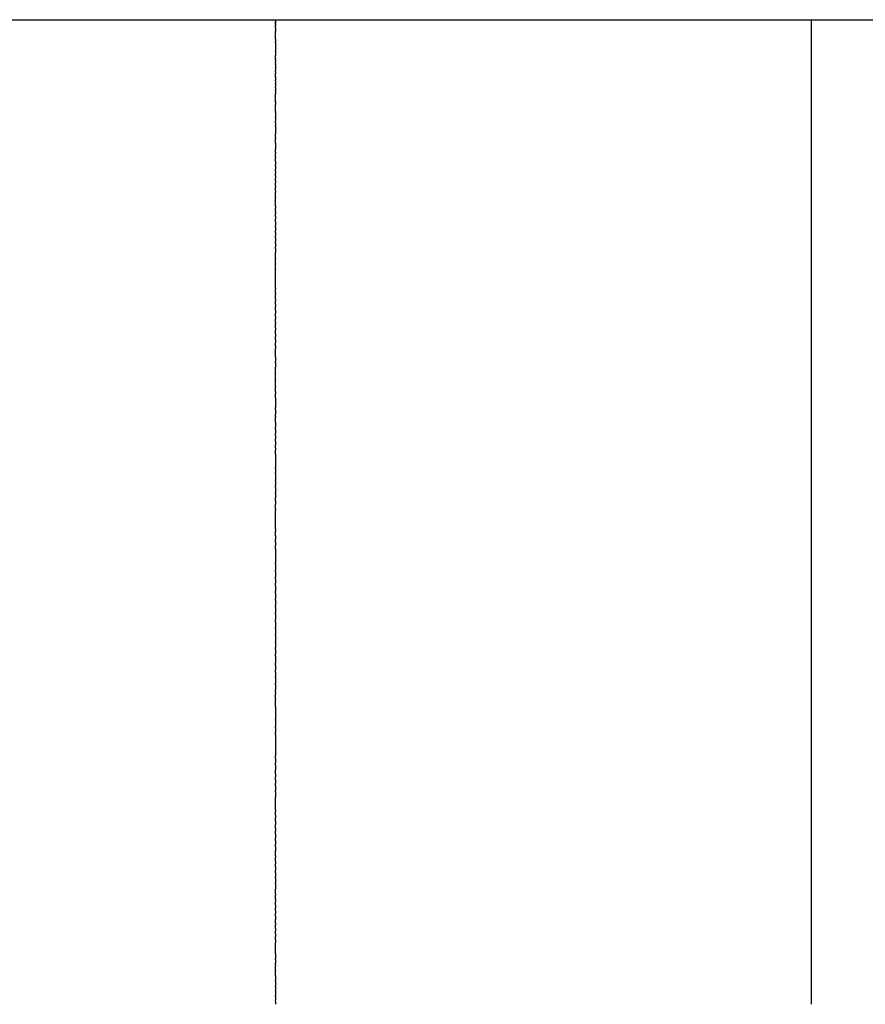
# Model space of a CAD drawing. Units: centimetres. Extents: x 48 to 271, y 32 to 191.
# Drawn here: x 135 to 137, y 107 to 110 of the extents above; entities that cross this region are included whole.
import ezdxf

# ---------------------------------------------------------------- set-up
doc = ezdxf.new("R2010")
doc.units = ezdxf.units.CM
doc.header["$MEASUREMENT"] = 0

# ---------------------------------------------------------------- blocks, each defined once
blk = doc.blocks.new('Bod-Sofa_top')
at = {"ltscale": 6}
for p, q in [((21.6, 77.2252), (23.2, 77.2252)), ((23.2, 77.2252), (24.8, 77.2252)), ((23.2, 77.2247), (23.2, 77.2251)), ((23.2, 77.2247), (23.2, 77.2246)), ((23.2, 77.2242), (23.2, 77.2246)), ((23.2, 77.2242), (23.2, 77.224)), ((23.2, 77.2234), (23.2, 77.224)), ((23.2, 77.2234), (23.2, 77.2231)), ((23.2, 77.2226), (23.2, 77.2231)), ((23.2, 77.2226), (23.2, 77.2206)), ((23.2, 77.2197), (23.2, 77.2206)), ((23.2, 77.2197), (23.2, 77.2189)), ((23.2, 77.2179), (23.2, 77.2189)), ((23.2, 77.2179), (23.2, 77.217)), ((23.2, 77.2157), (23.2, 77.217)), ((23.2, 77.2157), (23.2, 77.2148)), ((23.2, 77.2133), (23.2, 77.2148)), ((23.2, 77.2133), (23.2, 77.2117)), ((23.2, 77.2106), (23.2, 77.2117)), ((23.2, 77.2106), (23.2, 77.2091)), ((23.2, 77.2077), (23.2, 77.2091)), ((23.2, 77.2077), (23.2, 77.2064)), ((23.2, 77.2009), (23.2, 77.2064)), ((23.2, 77.2009), (23.2, 77.1934)), ((24.8, 77.2252), (26.4, 77.2252)), ((24.8, 77.225), (24.8, 77.2252)), ((24.8, 77.2242), (24.8, 77.225)), ((24.8, 77.2237), (24.8, 77.2242)), ((24.8, 77.2234), (24.8, 77.2237)), ((24.8, 77.2226), (24.8, 77.2234)), ((24.8, 77.2224), (24.8, 77.2226)), ((24.8, 77.218), (24.8, 77.2224)), ((24.8, 77.217), (24.8, 77.218)), ((24.8, 77.2161), (24.8, 77.217)), ((24.8, 77.2148), (24.8, 77.2161)), ((24.8, 77.214), (24.8, 77.2148)), ((24.8, 77.2124), (24.8, 77.214)), ((24.8, 77.2117), (24.8, 77.2124)), ((24.8, 77.2097), (24.8, 77.2117)), ((24.8, 77.2091), (24.8, 77.2097)), ((24.8, 77.2068), (24.8, 77.2091)), ((24.8, 77.2064), (24.8, 77.2068)), ((24.8, 77.2036), (24.8, 77.2064)), ((24.8, 77.1934), (24.8, 77.2036)), ((23.2, 77.193), (23.2, 77.1934)), ((23.2, 77.193), (23.2, 77.1897)), ((23.2, 77.1886), (23.2, 77.1897)), ((23.2, 77.1886), (23.2, 77.188)), ((23.2, 77.184), (23.2, 77.188)), ((23.2, 77.184), (23.2, 77.1835)), ((23.2, 77.179), (23.2, 77.1835)), ((23.2, 77.179), (23.2, 77.1786)), ((23.2, 77.1738), (23.2, 77.1786)), ((23.2, 77.1738), (23.2, 77.1735)), ((23.2, 77.1683), (23.2, 77.1735)), ((24.8, 77.1923), (24.8, 77.1934)), ((24.8, 77.1897), (24.8, 77.1923)), ((24.8, 77.188), (24.8, 77.1897)), ((24.8, 77.184), (24.8, 77.188)), ((24.8, 77.1835), (24.8, 77.184)), ((24.8, 77.179), (24.8, 77.1835)), ((24.8, 77.1786), (24.8, 77.179)), ((24.8, 77.1738), (24.8, 77.1786)), ((24.8, 77.1735), (24.8, 77.1738)), ((24.8, 77.1625), (24.8, 77.1735)), ((23.2, 77.1683), (23.2, 77.1596)), ((23.2, 77.1566), (23.2, 77.1596)), ((23.2, 77.1566), (23.2, 77.1504)), ((23.2, 77.1502), (23.2, 77.1504)), ((23.2, 77.1502), (23.2, 77.144)), ((23.2, 77.1436), (23.2, 77.144)), ((23.2, 77.1436), (23.2, 77.1372)), ((24.8, 77.1502), (24.8, 77.1625)), ((24.8, 77.1185), (24.8, 77.1502)), ((23.2, 77.1368), (23.2, 77.1372)), ((23.2, 77.1368), (23.2, 77.1302)), ((23.2, 77.1296), (23.2, 77.1302)), ((23.2, 77.1296), (23.2, 77.1185)), ((23.2, 77.1079), (23.2, 77.1185)), ((24.8, 77.1079), (24.8, 77.1185)), ((23.2, 77.1079), (23.2, 77.1076)), ((23.2, 77.1048), (23.2, 77.1076)), ((23.2, 77.1048), (23.2, 77.0995)), ((23.2, 77.0953), (23.2, 77.0995)), ((23.2, 77.0953), (23.2, 77.0911)), ((23.2, 77.0899), (23.2, 77.0911)), ((23.2, 77.0899), (23.2, 77.0825)), ((23.2, 77.0812), (23.2, 77.0825)), ((24.8, 77.1076), (24.8, 77.1079)), ((24.8, 77.1017), (24.8, 77.1076)), ((24.8, 77.0986), (24.8, 77.1017)), ((24.8, 77.0953), (24.8, 77.0986)), ((24.8, 77.0902), (24.8, 77.0953)), ((24.8, 77.0859), (24.8, 77.0902)), ((24.8, 77.0814), (24.8, 77.0859)), ((23.2, 77.0812), (23.2, 77.0736)), ((23.2, 77.0691), (23.2, 77.0736)), ((23.2, 77.0691), (23.2, 77.0644)), ((23.2, 77.055), (23.2, 77.0644)), ((23.2, 77.055), (23.2, 77.0548)), ((23.2, 77.0528), (23.2, 77.0548)), ((23.2, 77.0528), (23.2, 77.0453)), ((24.8, 77.0769), (24.8, 77.0814)), ((24.8, 77.0722), (24.8, 77.0769)), ((24.8, 77.0691), (24.8, 77.0722)), ((24.8, 77.063), (24.8, 77.0691)), ((24.8, 77.0607), (24.8, 77.063)), ((24.8, 77.0548), (24.8, 77.0607)), ((24.8, 77.0487), (24.8, 77.0548)), ((23.2, 77.0424), (23.2, 77.0453)), ((23.2, 77.0424), (23.2, 77.0354)), ((23.2, 77.0337), (23.2, 77.0354)), ((23.2, 77.0337), (23.2, 77.0252)), ((23.2, 77.0218), (23.2, 77.0252)), ((24.8, 77.0443), (24.8, 77.0487)), ((24.8, 77.0424), (24.8, 77.0443)), ((24.8, 77.0337), (24.8, 77.0424)), ((24.8, 77.029), (24.8, 77.0337)), ((24.8, 77.0235), (24.8, 77.029)), ((24.8, 77.0174), (24.8, 77.0235)), ((23.2, 77.0218), (23.2, 77.0145)), ((23.2, 77.013), (23.2, 77.0145)), ((23.2, 77.013), (23.2, 77.004)), ((23.2, 76.9825), (23.2, 77.004)), ((24.8, 77.0145), (24.8, 77.0174)), ((24.8, 77.0079), (24.8, 77.0145)), ((24.8, 77.0023), (24.8, 77.0079)), ((24.8, 76.9983), (24.8, 77.0023)), ((24.8, 76.9913), (24.8, 76.9983)), ((23.2, 76.9825), (23.2, 76.9818)), ((23.2, 76.9782), (23.2, 76.9818)), ((23.2, 76.9782), (23.2, 76.9703)), ((23.2, 76.9513), (23.2, 76.9703)), ((24.8, 76.9884), (24.8, 76.9913)), ((24.8, 76.9801), (24.8, 76.9884)), ((24.8, 76.9739), (24.8, 76.9801)), ((24.8, 76.9687), (24.8, 76.9739)), ((24.8, 76.9467), (24.8, 76.9687)), ((23.2, 76.9513), (23.2, 76.9464)), ((23.2, 76.9452), (23.2, 76.9464)), ((23.2, 76.9452), (23.2, 76.9345)), ((24.8, 76.9464), (24.8, 76.9467)), ((24.8, 76.9369), (24.8, 76.9464)), ((24.8, 76.9332), (24.8, 76.9369)), ((23.2, 76.9332), (23.2, 76.9345)), ((23.2, 76.9332), (23.2, 76.9221)), ((23.2, 76.917), (23.2, 76.9221)), ((23.2, 76.917), (23.2, 76.9094)), ((23.2, 76.9067), (23.2, 76.9094)), ((23.2, 76.9067), (23.2, 76.8961)), ((24.8, 76.9271), (24.8, 76.9332)), ((24.8, 76.9209), (24.8, 76.9271)), ((24.8, 76.9124), (24.8, 76.9209)), ((24.8, 76.9084), (24.8, 76.9124)), ((24.8, 76.9006), (24.8, 76.9084)), ((23.2, 76.8957), (23.2, 76.8961)), ((23.2, 76.8957), (23.2, 76.8834)), ((23.2, 76.8743), (23.2, 76.8834)), ((24.8, 76.8961), (24.8, 76.9006)), ((24.8, 76.8885), (24.8, 76.8961)), ((24.8, 76.8834), (24.8, 76.8885)), ((24.8, 76.8743), (24.8, 76.8834)), ((23.2, 76.8743), (23.2, 76.8701)), ((23.2, 76.8564), (23.2, 76.8701)), ((23.2, 76.8564), (23.2, 76.838)), ((24.8, 76.8701), (24.8, 76.8743)), ((24.8, 76.863), (24.8, 76.8701)), ((24.8, 76.8565), (24.8, 76.863)), ((24.8, 76.8564), (24.8, 76.8565)), ((24.8, 76.8292), (24.8, 76.8564)), ((23.2, 76.8288), (23.2, 76.838)), ((23.2, 76.8288), (23.2, 76.8248)), ((23.2, 76.8146), (23.2, 76.8248)), ((24.8, 76.8288), (24.8, 76.8292)), ((24.8, 76.8248), (24.8, 76.8288)), ((24.8, 76.8146), (24.8, 76.8248)), ((23.2, 76.8146), (23.2, 76.8113)), ((23.2, 76.8013), (23.2, 76.8113)), ((23.2, 76.8013), (23.2, 76.791)), ((23.2, 76.7871), (23.2, 76.791)), ((24.8, 76.8113), (24.8, 76.8146)), ((24.8, 76.8002), (24.8, 76.8113)), ((24.8, 76.7977), (24.8, 76.8002)), ((24.8, 76.7857), (24.8, 76.7977)), ((23.2, 76.7871), (23.2, 76.7782)), ((23.2, 76.7728), (23.2, 76.7782)), ((23.2, 76.7728), (23.2, 76.7653)), ((23.2, 76.7583), (23.2, 76.7653)), ((24.8, 76.7782), (24.8, 76.7857)), ((24.8, 76.7709), (24.8, 76.7782)), ((24.8, 76.7653), (24.8, 76.7709)), ((24.8, 76.7559), (24.8, 76.7653)), ((23.2, 76.7583), (23.2, 76.7521)), ((23.2, 76.7436), (23.2, 76.7521)), ((23.2, 76.7436), (23.2, 76.7388)), ((23.2, 76.7288), (23.2, 76.7388)), ((24.8, 76.7521), (24.8, 76.7559)), ((24.8, 76.7408), (24.8, 76.7521)), ((24.8, 76.7388), (24.8, 76.7408)), ((24.8, 76.7258), (24.8, 76.7388)), ((23.2, 76.7288), (23.2, 76.7252)), ((23.2, 76.7138), (23.2, 76.7252)), ((23.2, 76.7138), (23.2, 76.7099)), ((23.2, 76.6955), (23.2, 76.7099)), ((24.8, 76.7252), (24.8, 76.7258)), ((24.8, 76.7115), (24.8, 76.7252)), ((24.8, 76.7099), (24.8, 76.7115)), ((24.8, 76.6955), (24.8, 76.7099)), ((23.2, 76.6955), (23.2, 76.6943)), ((23.2, 76.668), (23.2, 76.6943)), ((24.8, 76.6943), (24.8, 76.6955)), ((24.8, 76.6643), (24.8, 76.6943)), ((23.2, 76.668), (23.2, 76.6624)), ((23.2, 76.6525), (23.2, 76.6624)), ((23.2, 76.6525), (23.2, 76.6462)), ((23.2, 76.6369), (23.2, 76.6462)), ((24.8, 76.6548), (24.8, 76.6643)), ((24.8, 76.6484), (24.8, 76.6548)), ((24.8, 76.6402), (24.8, 76.6484)), ((23.2, 76.6369), (23.2, 76.6299)), ((23.2, 76.6211), (23.2, 76.6299)), ((23.2, 76.6211), (23.2, 76.6106)), ((24.8, 76.6322), (24.8, 76.6402)), ((24.8, 76.6255), (24.8, 76.6322)), ((24.8, 76.6159), (24.8, 76.6255)), ((24.8, 76.6106), (24.8, 76.6159)), ((23.2, 76.6053), (23.2, 76.6106)), ((23.2, 76.6053), (23.2, 76.5955)), ((23.2, 76.5893), (23.2, 76.5955)), ((23.2, 76.5893), (23.2, 76.5801)), ((24.8, 76.5993), (24.8, 76.6106)), ((24.8, 76.5955), (24.8, 76.5993)), ((24.8, 76.5826), (24.8, 76.5955)), ((24.8, 76.5801), (24.8, 76.5826)), ((23.2, 76.5732), (23.2, 76.5801)), ((23.2, 76.5732), (23.2, 76.5632)), ((23.2, 76.557), (23.2, 76.5632)), ((23.2, 76.557), (23.2, 76.5462)), ((24.8, 76.5656), (24.8, 76.5801)), ((24.8, 76.5632), (24.8, 76.5656)), ((24.8, 76.5494), (24.8, 76.5632)), ((23.2, 76.5407), (23.2, 76.5462)), ((23.2, 76.5407), (23.2, 76.5291)), ((23.2, 76.5136), (23.2, 76.5291)), ((24.8, 76.5462), (24.8, 76.5494)), ((24.8, 76.5338), (24.8, 76.5462)), ((24.8, 76.5291), (24.8, 76.5338)), ((24.8, 76.518), (24.8, 76.5291)), ((23.2, 76.5136), (23.2, 76.5118)), ((23.2, 76.4958), (23.2, 76.5118)), ((23.2, 76.4958), (23.2, 76.4944)), ((23.2, 76.4779), (23.2, 76.4944)), ((24.8, 76.5118), (24.8, 76.518)), ((24.8, 76.5022), (24.8, 76.5118)), ((24.8, 76.4944), (24.8, 76.5022)), ((24.8, 76.4861), (24.8, 76.4944)), ((23.2, 76.4779), (23.2, 76.477)), ((23.2, 76.4598), (23.2, 76.477)), ((24.8, 76.477), (24.8, 76.4861)), ((24.8, 76.47), (24.8, 76.477)), ((24.8, 76.4594), (24.8, 76.47)), ((23.2, 76.4598), (23.2, 76.4594)), ((23.2, 76.4417), (23.2, 76.4594)), ((23.2, 76.4417), (23.2, 76.4415)), ((23.2, 76.4239), (23.2, 76.4415)), ((24.8, 76.4417), (24.8, 76.4594)), ((24.8, 76.4415), (24.8, 76.4417)), ((24.8, 76.4239), (24.8, 76.4415)), ((23.2, 76.4239), (23.2, 76.421)), ((23.2, 76.4077), (23.2, 76.421)), ((23.2, 76.4077), (23.2, 76.4044)), ((24.8, 76.421), (24.8, 76.4239)), ((24.8, 76.4061), (24.8, 76.421)), ((24.8, 76.4044), (24.8, 76.4061)), ((23.2, 76.3907), (23.2, 76.4044)), ((23.2, 76.3907), (23.2, 76.3857)), ((23.2, 76.3738), (23.2, 76.3857)), ((24.8, 76.3881), (24.8, 76.4044)), ((24.8, 76.3857), (24.8, 76.3881)), ((24.8, 76.3711), (24.8, 76.3857)), ((23.2, 76.3738), (23.2, 76.3667)), ((23.2, 76.3568), (23.2, 76.3667)), ((23.2, 76.3568), (23.2, 76.3476)), ((23.2, 76.3374), (23.2, 76.3476)), ((24.8, 76.3667), (24.8, 76.3711)), ((24.8, 76.3543), (24.8, 76.3667)), ((24.8, 76.3476), (24.8, 76.3543)), ((24.8, 76.3374), (24.8, 76.3476)), ((23.2, 76.3374), (23.2, 76.3311)), ((23.2, 76.3204), (23.2, 76.3311)), ((23.2, 76.3204), (23.2, 76.3156)), ((24.8, 76.3284), (24.8, 76.3374)), ((24.8, 76.3204), (24.8, 76.3284)), ((24.8, 76.309), (24.8, 76.3204)), ((23.2, 76.3034), (23.2, 76.3156)), ((23.2, 76.3034), (23.2, 76.2974)), ((23.2, 76.2863), (23.2, 76.2974)), ((24.8, 76.3034), (24.8, 76.309)), ((24.8, 76.2894), (24.8, 76.3034)), ((24.8, 76.2863), (24.8, 76.2894)), ((23.2, 76.2863), (23.2, 76.279)), ((23.2, 76.2691), (23.2, 76.279)), ((23.2, 76.2691), (23.2, 76.2606)), ((23.2, 76.2499), (23.2, 76.2606)), ((24.8, 76.279), (24.8, 76.2863)), ((24.8, 76.2691), (24.8, 76.279)), ((24.8, 76.2606), (24.8, 76.2691)), ((24.8, 76.2499), (24.8, 76.2606)), ((23.2, 76.2499), (23.2, 76.2422)), ((23.2, 76.2174), (23.2, 76.2422)), ((24.8, 76.2422), (24.8, 76.2499)), ((24.8, 76.23), (24.8, 76.2422)), ((24.8, 76.2237), (24.8, 76.23)), ((23.2, 76.2174), (23.2, 76.2052)), ((23.2, 76.2), (23.2, 76.2052)), ((23.2, 76.2), (23.2, 76.1867)), ((24.8, 76.2099), (24.8, 76.2237)), ((24.8, 76.2052), (24.8, 76.2099)), ((24.8, 76.1897), (24.8, 76.2052)), ((23.2, 76.1694), (23.2, 76.1867)), ((24.8, 76.1867), (24.8, 76.1897)), ((24.8, 76.1694), (24.8, 76.1867)), ((23.2, 76.1694), (23.2, 76.1681)), ((23.2, 76.1495), (23.2, 76.1681)), ((23.2, 76.1495), (23.2, 76.1477)), ((23.2, 76.1309), (23.2, 76.1477)), ((24.8, 76.1681), (24.8, 76.1694)), ((24.8, 76.1495), (24.8, 76.1681)), ((24.8, 76.1477), (24.8, 76.1495)), ((24.8, 76.1309), (24.8, 76.1477)), ((23.2, 76.1309), (23.2, 76.1285)), ((23.2, 76.1128), (23.2, 76.1285)), ((23.2, 76.1128), (23.2, 76.1079)), ((24.8, 76.1285), (24.8, 76.1309)), ((24.8, 76.1128), (24.8, 76.1285)), ((24.8, 76.1079), (24.8, 76.1128)), ((23.2, 76.0953), (23.2, 76.1079)), ((23.2, 76.0953), (23.2, 76.0663)), ((24.8, 76.0953), (24.8, 76.1079)), ((24.8, 76.0663), (24.8, 76.0953)), ((23.2, 76.0595), (23.2, 76.0663)), ((23.2, 76.0595), (23.2, 76.0455)), ((24.8, 76.0564), (24.8, 76.0663)), ((24.8, 76.0455), (24.8, 76.0564)), ((23.2, 76.0409), (23.2, 76.0455)), ((23.2, 76.0409), (23.2, 76.0378)), ((23.2, 76.0223), (23.2, 76.0378)), ((24.8, 76.0378), (24.8, 76.0455)), ((24.8, 76.0252), (24.8, 76.0378)), ((24.8, 76.0192), (24.8, 76.0252)), ((23.2, 76.0223), (23.2, 76.0076)), ((23.2, 76.0006), (23.2, 76.0076)), ((23.2, 76.0006), (23.2, 75.9901)), ((24.8, 76.0076), (24.8, 76.0192)), ((24.8, 76.0006), (24.8, 76.0076)), ((24.8, 75.9901), (24.8, 76.0006)), ((23.2, 75.9823), (23.2, 75.9901)), ((23.2, 75.9823), (23.2, 75.9726)), ((23.2, 75.9654), (23.2, 75.9726)), ((23.2, 75.9654), (23.2, 75.9551)), ((24.8, 75.9823), (24.8, 75.9901)), ((24.8, 75.9726), (24.8, 75.9823)), ((24.8, 75.9654), (24.8, 75.9726)), ((24.8, 75.9551), (24.8, 75.9654)), ((23.2, 75.9461), (23.2, 75.9551)), ((23.2, 75.9461), (23.2, 75.9376)), ((23.2, 75.9268), (23.2, 75.9376)), ((24.8, 75.9461), (24.8, 75.9551)), ((24.8, 75.9073), (24.8, 75.9461)), ((23.2, 75.9268), (23.2, 75.8877)), ((24.8, 75.9027), (24.8, 75.9073)), ((23.2, 75.8853), (23.2, 75.8877)), ((23.2, 75.8853), (23.2, 75.871)), ((24.8, 75.8877), (24.8, 75.9027)), ((24.8, 75.876), (24.8, 75.8877)), ((24.8, 75.871), (24.8, 75.876)), ((23.2, 75.868), (23.2, 75.871)), ((23.2, 75.868), (23.2, 75.8507)), ((23.2, 75.8481), (23.2, 75.8507)), ((23.2, 75.8481), (23.2, 75.8333)), ((24.8, 75.8546), (24.8, 75.871)), ((24.8, 75.8507), (24.8, 75.8546)), ((24.8, 75.8481), (24.8, 75.8507)), ((24.8, 75.8333), (24.8, 75.8481)), ((23.2, 75.8281), (23.2, 75.8333)), ((23.2, 75.8281), (23.2, 75.8117)), ((24.8, 75.8281), (24.8, 75.8333)), ((24.8, 75.8117), (24.8, 75.8281)), ((23.2, 75.808), (23.2, 75.8117)), ((23.2, 75.808), (23.2, 75.7964)), ((23.2, 75.7878), (23.2, 75.7964)), ((23.2, 75.7878), (23.2, 75.7775)), ((24.8, 75.7982), (24.8, 75.8117)), ((24.8, 75.7903), (24.8, 75.7982)), ((24.8, 75.7805), (24.8, 75.7903)), ((23.2, 75.7627), (23.2, 75.7775)), ((23.2, 75.7627), (23.2, 75.7585)), ((23.2, 75.7043), (23.2, 75.7585)), ((24.8, 75.7688), (24.8, 75.7805)), ((24.8, 75.7627), (24.8, 75.7688)), ((24.8, 75.7585), (24.8, 75.7627)), ((24.8, 75.72), (24.8, 75.7585)), ((23.2, 75.7043), (23.2, 75.6955)), ((24.8, 75.7086), (24.8, 75.72)), ((24.8, 75.7043), (24.8, 75.7086)), ((24.8, 75.6903), (24.8, 75.7043)), ((23.2, 75.6828), (23.2, 75.6955)), ((23.2, 75.6828), (23.2, 75.672)), ((23.2, 75.6646), (23.2, 75.672)), ((24.8, 75.6828), (24.8, 75.6903)), ((24.8, 75.672), (24.8, 75.6828)), ((24.8, 75.6646), (24.8, 75.672)), ((23.2, 75.6646), (23.2, 75.6536)), ((23.2, 75.6438), (23.2, 75.6536)), ((23.2, 75.6438), (23.2, 75.6019)), ((24.8, 75.6536), (24.8, 75.6646)), ((24.8, 75.6438), (24.8, 75.6536)), ((24.8, 75.6019), (24.8, 75.6438)), ((23.2, 75.5978), (23.2, 75.6019)), ((23.2, 75.5978), (23.2, 75.5808)), ((24.8, 75.5978), (24.8, 75.6019)), ((24.8, 75.5808), (24.8, 75.5978)), ((23.2, 75.5757), (23.2, 75.5808)), ((23.2, 75.5757), (23.2, 75.5602)), ((23.2, 75.5544), (23.2, 75.5602)), ((23.2, 75.5544), (23.2, 75.5412)), ((24.8, 75.5757), (24.8, 75.5808)), ((24.8, 75.5602), (24.8, 75.5757)), ((24.8, 75.5544), (24.8, 75.5602)), ((24.8, 75.5412), (24.8, 75.5544)), ((23.2, 75.5331), (23.2, 75.5412)), ((23.2, 75.5331), (23.2, 75.5173)), ((24.8, 75.5331), (24.8, 75.5412)), ((24.8, 75.5173), (24.8, 75.5331)), ((23.2, 75.5119), (23.2, 75.5173)), ((23.2, 75.5119), (23.2, 75.496)), ((23.2, 75.4907), (23.2, 75.496)), ((24.8, 75.5119), (24.8, 75.5173)), ((24.8, 75.496), (24.8, 75.5119)), ((24.8, 75.4907), (24.8, 75.496)), ((23.2, 75.4907), (23.2, 75.4747)), ((23.2, 75.4696), (23.2, 75.4747)), ((23.2, 75.4696), (23.2, 75.4533)), ((24.8, 75.4747), (24.8, 75.4907)), ((24.8, 75.4696), (24.8, 75.4747)), ((24.8, 75.4533), (24.8, 75.4696)), ((23.2, 75.4485), (23.2, 75.4533)), ((23.2, 75.4485), (23.2, 75.4319)), ((24.8, 75.4485), (24.8, 75.4533)), ((24.8, 75.4319), (24.8, 75.4485)), ((23.2, 75.4264), (23.2, 75.4319)), ((23.2, 75.4264), (23.2, 75.4105)), ((23.2, 75.4066), (23.2, 75.4105)), ((23.2, 75.4066), (23.2, 75.389)), ((24.8, 75.4264), (24.8, 75.4319)), ((24.8, 75.4105), (24.8, 75.4264)), ((24.8, 75.4066), (24.8, 75.4105)), ((24.8, 75.389), (24.8, 75.4066)), ((23.2, 75.3858), (23.2, 75.389)), ((23.2, 75.3858), (23.2, 75.3682)), ((24.8, 75.3858), (24.8, 75.389)), ((24.8, 75.3682), (24.8, 75.3858)), ((23.2, 75.365), (23.2, 75.3682)), ((23.2, 75.365), (23.2, 75.3488)), ((23.2, 75.3443), (23.2, 75.3488)), ((24.8, 75.365), (24.8, 75.3682)), ((24.8, 75.3488), (24.8, 75.365)), ((24.8, 75.3443), (24.8, 75.3488)), ((23.2, 75.3443), (23.2, 75.3293)), ((23.2, 75.3238), (23.2, 75.3293)), ((23.2, 75.3238), (23.2, 75.3033)), ((24.8, 75.3293), (24.8, 75.3443)), ((24.8, 75.3238), (24.8, 75.3293)), ((24.8, 75.2903), (24.8, 75.3238)), ((23.2, 75.2963), (23.2, 75.3033)), ((23.2, 75.2963), (23.2, 75.2829)), ((24.8, 75.2816), (24.8, 75.2903)), ((23.2, 75.2756), (23.2, 75.2829)), ((23.2, 75.2756), (23.2, 75.2626)), ((23.2, 75.2601), (23.2, 75.2626)), ((23.2, 75.2601), (23.2, 75.2424)), ((24.8, 75.2707), (24.8, 75.2816)), ((24.8, 75.2601), (24.8, 75.2707)), ((24.8, 75.2424), (24.8, 75.2601)), ((23.2, 75.2387), (23.2, 75.2424)), ((23.2, 75.2387), (23.2, 75.2223)), ((24.8, 75.2387), (24.8, 75.2424)), ((24.8, 75.2223), (24.8, 75.2387)), ((23.2, 75.2172), (23.2, 75.2223)), ((23.2, 75.2172), (23.2, 75.212)), ((23.2, 75.1958), (23.2, 75.212)), ((24.8, 75.2172), (24.8, 75.2223)), ((24.8, 75.2023), (24.8, 75.2172)), ((24.8, 75.1958), (24.8, 75.2023)), ((23.2, 75.1958), (23.2, 75.1925)), ((23.2, 75.1729), (23.2, 75.1925)), ((23.2, 75.1729), (23.2, 75.1533)), ((24.8, 75.1825), (24.8, 75.1958)), ((24.8, 75.1729), (24.8, 75.1825)), ((24.8, 75.1627), (24.8, 75.1729)), ((23.2, 75.153), (23.2, 75.1533)), ((23.2, 75.153), (23.2, 75.1338)), ((24.8, 75.153), (24.8, 75.1627)), ((24.8, 75.1431), (24.8, 75.153)), ((24.8, 75.1317), (24.8, 75.1431)), ((23.2, 75.1317), (23.2, 75.1338)), ((23.2, 75.1317), (23.2, 75.1143)), ((23.2, 75.1104), (23.2, 75.1143)), ((24.8, 75.1143), (24.8, 75.1317)), ((24.8, 75.1104), (24.8, 75.1143)), ((23.2, 75.1104), (23.2, 75.0948)), ((23.2, 75.0892), (23.2, 75.0948)), ((23.2, 75.0892), (23.2, 75.0259)), ((24.8, 75.0948), (24.8, 75.1104)), ((24.8, 75.0892), (24.8, 75.0948)), ((24.8, 75.0753), (24.8, 75.0892)), ((24.8, 75.0681), (24.8, 75.0753)), ((24.8, 75.0259), (24.8, 75.0681)), ((23.2, 75.0172), (23.2, 75.0259)), ((24.8, 75.0172), (24.8, 75.0259)), ((23.2, 75.0172), (23.2, 75.0049)), ((23.2, 74.9979), (23.2, 75.0049)), ((23.2, 74.9979), (23.2, 74.9841)), ((24.8, 75.0049), (24.8, 75.0172)), ((24.8, 74.9979), (24.8, 75.0049)), ((24.8, 74.9841), (24.8, 74.9979)), ((23.2, 74.9725), (23.2, 74.9841)), ((23.2, 74.9725), (23.2, 74.9633)), ((24.8, 74.9725), (24.8, 74.9841)), ((24.8, 74.9633), (24.8, 74.9725)), ((23.2, 74.9543), (23.2, 74.9633)), ((23.2, 74.9543), (23.2, 74.9425)), ((23.2, 74.9362), (23.2, 74.9425)), ((23.2, 74.9362), (23.2, 74.9219)), ((24.8, 74.9543), (24.8, 74.9633)), ((24.8, 74.9425), (24.8, 74.9543)), ((24.8, 74.9362), (24.8, 74.9425)), ((24.8, 74.9219), (24.8, 74.9362)), ((23.2, 74.9183), (23.2, 74.9219)), ((23.2, 74.9183), (23.2, 74.9024)), ((24.8, 74.9183), (24.8, 74.9219)), ((24.8, 74.9024), (24.8, 74.9183)), ((23.2, 74.8836), (23.2, 74.9024)), ((23.2, 74.8836), (23.2, 74.8828)), ((23.2, 74.8654), (23.2, 74.8828)), ((24.8, 74.9005), (24.8, 74.9024)), ((24.8, 74.8828), (24.8, 74.9005)), ((24.8, 74.8654), (24.8, 74.8828)), ((23.2, 74.8654), (23.2, 74.8607)), ((23.2, 74.8481), (23.2, 74.8607)), ((23.2, 74.8481), (23.2, 74.8405)), ((24.8, 74.8607), (24.8, 74.8654)), ((24.8, 74.8481), (24.8, 74.8607)), ((24.8, 74.8405), (24.8, 74.8481)), ((23.2, 74.8308), (23.2, 74.8405)), ((23.2, 74.8308), (23.2, 74.8204)), ((23.2, 74.8089), (23.2, 74.8204)), ((24.8, 74.8308), (24.8, 74.8405)), ((24.8, 74.8204), (24.8, 74.8308)), ((24.8, 74.8136), (24.8, 74.8204)), ((23.2, 74.8089), (23.2, 74.8005)), ((23.2, 74.7905), (23.2, 74.8005)), ((23.2, 74.7905), (23.2, 74.7806)), ((24.8, 74.8035), (24.8, 74.8136)), ((24.8, 74.7905), (24.8, 74.8035)), ((24.8, 74.7838), (24.8, 74.7905)), ((23.2, 74.7722), (23.2, 74.7806)), ((23.2, 74.7722), (23.2, 74.7621)), ((23.2, 74.754), (23.2, 74.7621)), ((24.8, 74.7722), (24.8, 74.7838)), ((24.8, 74.7621), (24.8, 74.7722)), ((24.8, 74.754), (24.8, 74.7621)), ((23.2, 74.754), (23.2, 74.7414)), ((23.2, 74.7278), (23.2, 74.7414)), ((24.8, 74.7446), (24.8, 74.754)), ((24.8, 74.7359), (24.8, 74.7446)), ((24.8, 74.7251), (24.8, 74.7359)), ((23.2, 74.7278), (23.2, 74.722)), ((23.2, 74.7107), (23.2, 74.722)), ((23.2, 74.7107), (23.2, 74.7028)), ((23.2, 74.6936), (23.2, 74.7028)), ((24.8, 74.7107), (24.8, 74.7251)), ((24.8, 74.7058), (24.8, 74.7107)), ((24.8, 74.6936), (24.8, 74.7058)), ((23.2, 74.6936), (23.2, 74.6837)), ((23.2, 74.6766), (23.2, 74.6837)), ((23.2, 74.6766), (23.2, 74.665)), ((24.8, 74.6866), (24.8, 74.6936)), ((24.8, 74.6766), (24.8, 74.6866)), ((24.8, 74.665), (24.8, 74.6766)), ((23.2, 74.6597), (23.2, 74.665)), ((23.2, 74.6597), (23.2, 74.6459)), ((23.2, 74.6427), (23.2, 74.6459)), ((23.2, 74.6427), (23.2, 74.6273)), ((24.8, 74.6597), (24.8, 74.665)), ((24.8, 74.6476), (24.8, 74.6597)), ((24.8, 74.6427), (24.8, 74.6476)), ((24.8, 74.6299), (24.8, 74.6427)), ((23.2, 74.6133), (23.2, 74.6273)), ((23.2, 74.6133), (23.2, 74.6091)), ((24.8, 74.6133), (24.8, 74.6299)), ((24.8, 74.6091), (24.8, 74.6133)), ((23.2, 74.5963), (23.2, 74.6091)), ((23.2, 74.5963), (23.2, 74.5906)), ((23.2, 74.5796), (23.2, 74.5906)), ((24.8, 74.5963), (24.8, 74.6091)), ((24.8, 74.5923), (24.8, 74.5963)), ((24.8, 74.5796), (24.8, 74.5923)), ((23.2, 74.5796), (23.2, 74.5725)), ((23.2, 74.563), (23.2, 74.5725)), ((23.2, 74.563), (23.2, 74.5546)), ((23.2, 74.5465), (23.2, 74.5546)), ((24.8, 74.5744), (24.8, 74.5796)), ((24.8, 74.563), (24.8, 74.5744)), ((24.8, 74.5563), (24.8, 74.563)), ((24.8, 74.5465), (24.8, 74.5563)), ((23.2, 74.5465), (23.2, 74.5368)), ((23.2, 74.526), (23.2, 74.5368)), ((23.2, 74.526), (23.2, 74.5205)), ((24.8, 74.5383), (24.8, 74.5465)), ((24.8, 74.526), (24.8, 74.5383)), ((24.8, 74.5205), (24.8, 74.526)), ((23.2, 74.5097), (23.2, 74.5205)), ((23.2, 74.5097), (23.2, 74.5028)), ((23.2, 74.4934), (23.2, 74.5028)), ((23.2, 74.4934), (23.2, 74.4853)), ((24.8, 74.5097), (24.8, 74.5205)), ((24.8, 74.5028), (24.8, 74.5097)), ((24.8, 74.4934), (24.8, 74.5028)), ((24.8, 74.4853), (24.8, 74.4934)), ((23.2, 74.4772), (23.2, 74.4853)), ((23.2, 74.4772), (23.2, 74.468)), ((23.2, 74.434), (23.2, 74.468)), ((24.8, 74.4772), (24.8, 74.4853)), ((24.8, 74.468), (24.8, 74.4772)), ((24.8, 74.434), (24.8, 74.468)), ((23.2, 74.434), (23.2, 74.4214)), ((23.2, 74.4173), (23.2, 74.4214)), ((23.2, 74.4173), (23.2, 74.4067)), ((23.2, 74.4008), (23.2, 74.4067)), ((24.8, 74.4293), (24.8, 74.434)), ((24.8, 74.4173), (24.8, 74.4293)), ((24.8, 74.4135), (24.8, 74.4173)), ((24.8, 74.4008), (24.8, 74.4135)), ((23.2, 74.4008), (23.2, 74.3979)), ((23.2, 74.3845), (23.2, 74.3979)), ((23.2, 74.3845), (23.2, 74.3824)), ((23.2, 74.3684), (23.2, 74.3824)), ((24.8, 74.3921), (24.8, 74.4008)), ((24.8, 74.3845), (24.8, 74.3921)), ((24.8, 74.3777), (24.8, 74.3845)), ((24.8, 74.3684), (24.8, 74.3777)), ((23.2, 74.3684), (23.2, 74.3549)), ((23.2, 74.3525), (23.2, 74.3549)), ((23.2, 74.3525), (23.2, 74.3397)), ((24.8, 74.3636), (24.8, 74.3684)), ((24.8, 74.3525), (24.8, 74.3636)), ((24.8, 74.3496), (24.8, 74.3525)), ((24.8, 74.3368), (24.8, 74.3496)), ((23.2, 74.3368), (23.2, 74.3397)), ((23.2, 74.3368), (23.2, 74.3246)), ((23.2, 74.3224), (23.2, 74.3246)), ((23.2, 74.3224), (23.2, 74.3098)), ((24.8, 74.3359), (24.8, 74.3368)), ((24.8, 74.3224), (24.8, 74.3359)), ((24.8, 74.3213), (24.8, 74.3224)), ((24.8, 74.3068), (24.8, 74.3213)), ((23.2, 74.3068), (23.2, 74.3098)), ((23.2, 74.3068), (23.2, 74.296)), ((23.2, 74.2921), (23.2, 74.296)), ((23.2, 74.2921), (23.2, 74.2831)), ((24.8, 74.296), (24.8, 74.3068)), ((24.8, 74.2921), (24.8, 74.296)), ((24.8, 74.2831), (24.8, 74.2921))]:
    blk.add_line(p, q, dxfattribs=at)

msp = doc.modelspace()

# ---------------------------------------------------------------- block references
msp.add_blockref('Bod-Sofa_top', (112.53, 32.4524))

doc.saveas('drawing.dxf')
